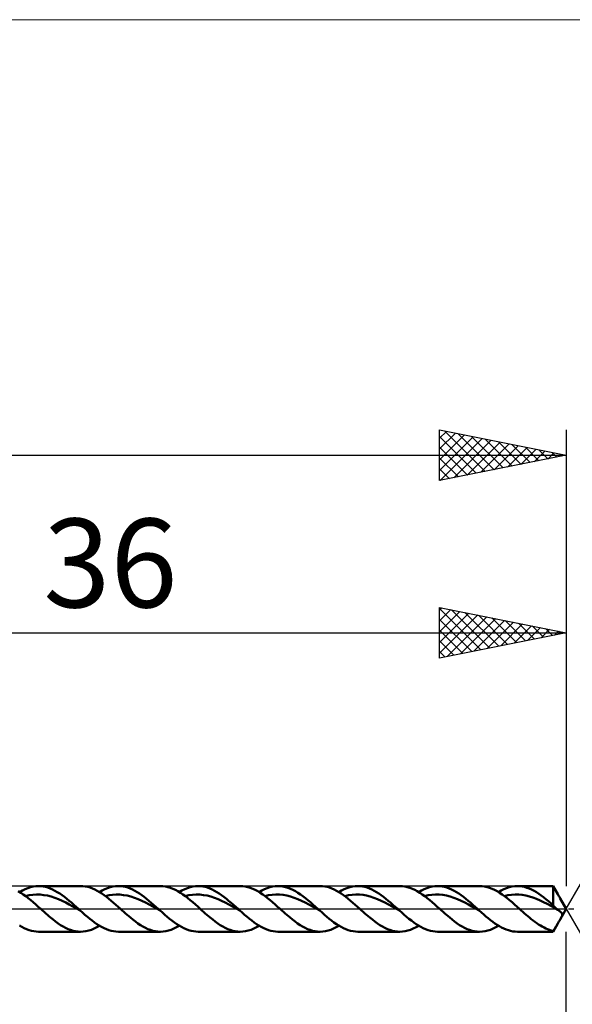
# Model space of a CAD drawing. Units: millimetres. Extents: x -69 to 79, y -35 to 35.
# Drawn here: x 14 to 36, y -4 to 35 of the extents above; entities that cross this region are included whole.
import ezdxf
from ezdxf.enums import TextEntityAlignment as Align

# ---------------------------------------------------------------- set-up
doc = ezdxf.new("R2010")
doc.units = ezdxf.units.MM
doc.header["$LTSCALE"] = 4.15
doc.linetypes.add('LONGDASH_DASH', pattern=[0.85, 0.4, -0.2, 0.05, -0.2])
for name, color, linetype in [('1', 4, 'CONTINUOUS'), ('2', 7, 'CONTINUOUS'), ('4', 2, 'LONGDASH_DASH'), ('CUT', 1, 'CONTINUOUS'), ('INFTOTAL', 9, 'CONTINUOUS'), ('SK2', 7, 'CONTINUOUS'), ('SK4', 2, 'LONGDASH_DASH')]:
    doc.layers.add(name, color=color, linetype=linetype)
doc.styles.get("Standard").update_dxf_attribs({"font": 'Monospac821 BT'})

msp = doc.modelspace()

# ---------------------------------------------------------------- linework, layer by layer
at = {"layer": '1', "color": 4, "linetype": 'CONTINUOUS', "lineweight": 50}
for p, q in [((14.63, 0.776), (14.737, 0.82)), ((14.737, 0.82), (14.843, 0.855)), ((14.843, 0.855), (14.95, 0.88)), ((14.95, 0.88), (15.056, 0.895)), ((15.056, 0.895), (15.162, 0.9)), ((15.255, 0.896), (15.162, 0.9)), ((15.163, 0.9), (16.824, 0.9)), ((15.348, 0.885), (15.255, 0.896)), ((15.44, 0.866), (15.348, 0.885)), ((15.533, 0.839), (15.44, 0.866)), ((15.626, 0.806), (15.533, 0.839)), ((15.719, 0.765), (15.626, 0.806)), ((16.917, 0.896), (16.824, 0.9)), ((17.01, 0.884), (16.917, 0.896)), ((17.103, 0.865), (17.01, 0.884)), ((17.196, 0.839), (17.103, 0.865)), ((17.288, 0.805), (17.196, 0.839)), ((17.381, 0.765), (17.288, 0.805)), ((17.782, 0.776), (17.888, 0.82)), ((17.888, 0.82), (17.995, 0.855)), ((17.995, 0.855), (18.101, 0.88)), ((18.101, 0.88), (18.207, 0.895)), ((18.207, 0.895), (18.314, 0.9)), ((18.407, 0.896), (18.314, 0.9)), ((18.314, 0.9), (19.975, 0.9)), ((18.499, 0.885), (18.407, 0.896)), ((18.592, 0.866), (18.499, 0.885)), ((18.685, 0.839), (18.592, 0.866)), ((18.777, 0.806), (18.685, 0.839)), ((18.87, 0.765), (18.777, 0.806)), ((20.073, 0.896), (19.975, 0.9)), ((20.172, 0.883), (20.073, 0.896)), ((20.271, 0.861), (20.172, 0.883)), ((20.369, 0.832), (20.271, 0.861)), ((20.467, 0.794), (20.369, 0.832)), ((20.565, 0.749), (20.467, 0.794)), ((20.933, 0.776), (21.04, 0.82)), ((21.04, 0.82), (21.146, 0.855)), ((21.146, 0.855), (21.252, 0.88)), ((21.252, 0.88), (21.358, 0.895)), ((21.358, 0.895), (21.465, 0.9)), ((21.557, 0.896), (21.465, 0.9)), ((21.466, 0.9), (23.126, 0.9)), ((21.65, 0.885), (21.557, 0.896)), ((21.743, 0.866), (21.65, 0.885)), ((21.836, 0.839), (21.743, 0.866)), ((21.928, 0.806), (21.836, 0.839)), ((22.021, 0.766), (21.928, 0.806)), ((23.225, 0.896), (23.126, 0.9)), ((23.324, 0.883), (23.225, 0.896)), ((23.422, 0.861), (23.324, 0.883)), ((23.52, 0.832), (23.422, 0.861)), ((23.618, 0.794), (23.52, 0.832)), ((23.717, 0.748), (23.618, 0.794)), ((24.085, 0.776), (24.191, 0.82)), ((24.191, 0.82), (24.297, 0.855)), ((24.297, 0.855), (24.404, 0.88)), ((24.404, 0.88), (24.51, 0.895)), ((24.51, 0.895), (24.616, 0.9)), ((24.715, 0.896), (24.616, 0.9)), ((24.617, 0.9), (26.278, 0.9)), ((24.813, 0.883), (24.715, 0.896)), ((24.912, 0.861), (24.813, 0.883)), ((25.01, 0.832), (24.912, 0.861)), ((25.109, 0.794), (25.01, 0.832)), ((25.207, 0.749), (25.109, 0.794)), ((26.371, 0.896), (26.278, 0.9)), ((26.464, 0.885), (26.371, 0.896)), ((26.556, 0.866), (26.464, 0.885)), ((26.649, 0.839), (26.556, 0.866)), ((26.742, 0.805), (26.649, 0.839)), ((26.835, 0.765), (26.742, 0.805)), ((27.236, 0.776), (27.342, 0.82)), ((27.342, 0.82), (27.449, 0.855)), ((27.449, 0.855), (27.555, 0.88)), ((27.555, 0.88), (27.661, 0.895)), ((27.661, 0.895), (27.768, 0.9)), ((27.86, 0.896), (27.768, 0.9)), ((27.768, 0.9), (29.43, 0.9)), ((27.953, 0.885), (27.86, 0.896)), ((28.046, 0.866), (27.953, 0.885)), ((28.139, 0.839), (28.046, 0.866)), ((28.231, 0.806), (28.139, 0.839)), ((28.324, 0.765), (28.231, 0.806)), ((29.529, 0.896), (29.43, 0.9)), ((29.627, 0.883), (29.529, 0.896)), ((29.725, 0.861), (29.627, 0.883)), ((29.824, 0.831), (29.725, 0.861)), ((29.923, 0.793), (29.824, 0.831)), ((30.021, 0.748), (29.923, 0.793)), ((30.387, 0.776), (30.493, 0.82)), ((30.493, 0.82), (30.6, 0.855)), ((30.6, 0.855), (30.706, 0.88)), ((30.706, 0.88), (30.813, 0.895)), ((30.813, 0.895), (30.919, 0.9)), ((31.012, 0.896), (30.919, 0.9)), ((30.92, 0.9), (32.581, 0.9)), ((31.104, 0.885), (31.012, 0.896)), ((31.197, 0.866), (31.104, 0.885)), ((31.29, 0.839), (31.197, 0.866)), ((31.382, 0.806), (31.29, 0.839)), ((31.475, 0.765), (31.382, 0.806)), ((32.679, 0.896), (32.581, 0.9)), ((32.778, 0.883), (32.679, 0.896)), ((32.876, 0.861), (32.778, 0.883)), ((32.975, 0.831), (32.876, 0.861)), ((33.073, 0.794), (32.975, 0.831)), ((33.171, 0.748), (33.073, 0.794)), ((33.538, 0.776), (33.645, 0.82)), ((33.645, 0.82), (33.751, 0.855)), ((33.751, 0.855), (33.857, 0.88)), ((33.857, 0.88), (33.964, 0.895)), ((33.964, 0.895), (34.07, 0.9)), ((34.164, 0.896), (34.07, 0.9)), ((34.071, 0.9), (35.48, 0.9)), ((34.258, 0.884), (34.164, 0.896)), ((34.352, 0.865), (34.258, 0.884)), ((34.446, 0.838), (34.352, 0.865)), ((34.54, 0.803), (34.446, 0.838)), ((34.634, 0.762), (34.54, 0.803)), ((35.667, 0.577), (35.48, 0.9)), ((35.48, 0.148), (35.48, 0.9)), ((14.461, 0.636), (14.362, 0.695)), ((14.418, 0.663), (14.524, 0.723)), ((14.559, 0.571), (14.461, 0.636)), ((14.524, 0.723), (14.63, 0.776)), ((14.658, 0.5), (14.559, 0.571)), ((14.65, 0.506), (14.794, 0.537)), ((14.756, 0.424), (14.658, 0.5)), ((14.854, 0.344), (14.756, 0.424)), ((14.794, 0.537), (14.938, 0.557)), ((14.938, 0.557), (15.082, 0.566)), ((15.226, 0.565), (15.082, 0.566)), ((15.37, 0.549), (15.226, 0.565)), ((15.514, 0.523), (15.37, 0.549)), ((15.658, 0.488), (15.514, 0.523)), ((15.802, 0.442), (15.658, 0.488)), ((15.811, 0.719), (15.719, 0.765)), ((15.946, 0.385), (15.802, 0.442)), ((15.904, 0.665), (15.811, 0.719)), ((15.997, 0.607), (15.904, 0.665)), ((16.089, 0.543), (15.997, 0.607)), ((16.182, 0.474), (16.089, 0.543)), ((16.275, 0.401), (16.182, 0.474)), ((16.368, 0.325), (16.275, 0.401)), ((17.473, 0.718), (17.381, 0.765)), ((17.566, 0.664), (17.473, 0.718)), ((17.659, 0.606), (17.566, 0.664)), ((17.569, 0.663), (17.675, 0.723)), ((17.752, 0.542), (17.659, 0.606)), ((17.675, 0.723), (17.782, 0.776)), ((17.844, 0.473), (17.752, 0.542)), ((17.801, 0.506), (17.945, 0.536)), ((17.936, 0.401), (17.844, 0.473)), ((18.029, 0.325), (17.936, 0.401)), ((17.945, 0.536), (18.089, 0.557)), ((18.089, 0.557), (18.233, 0.567)), ((18.377, 0.564), (18.233, 0.567)), ((18.521, 0.548), (18.377, 0.564)), ((18.665, 0.524), (18.521, 0.548)), ((18.809, 0.488), (18.665, 0.524)), ((18.954, 0.441), (18.809, 0.488)), ((18.963, 0.718), (18.87, 0.765)), ((19.097, 0.385), (18.954, 0.441)), ((19.056, 0.665), (18.963, 0.718)), ((19.148, 0.606), (19.056, 0.665)), ((19.241, 0.542), (19.148, 0.606)), ((19.334, 0.474), (19.241, 0.542)), ((19.427, 0.401), (19.334, 0.474)), ((19.519, 0.325), (19.427, 0.401)), ((20.664, 0.696), (20.565, 0.749)), ((20.763, 0.637), (20.664, 0.696)), ((20.721, 0.663), (20.827, 0.724)), ((20.861, 0.572), (20.763, 0.637)), ((20.827, 0.724), (20.933, 0.776)), ((20.959, 0.501), (20.861, 0.572)), ((20.953, 0.505), (21.097, 0.536)), ((21.058, 0.425), (20.959, 0.501)), ((21.156, 0.345), (21.058, 0.425)), ((21.097, 0.536), (21.241, 0.558)), ((21.241, 0.558), (21.385, 0.567)), ((21.529, 0.563), (21.385, 0.567)), ((21.673, 0.549), (21.529, 0.563)), ((21.817, 0.525), (21.673, 0.549)), ((21.961, 0.487), (21.817, 0.525)), ((22.105, 0.44), (21.961, 0.487)), ((22.114, 0.719), (22.021, 0.766)), ((22.249, 0.386), (22.105, 0.44)), ((22.206, 0.665), (22.114, 0.719)), ((22.299, 0.607), (22.206, 0.665)), ((22.392, 0.543), (22.299, 0.607)), ((22.485, 0.474), (22.392, 0.543)), ((22.578, 0.402), (22.485, 0.474)), ((22.67, 0.325), (22.578, 0.402)), ((23.816, 0.696), (23.717, 0.748)), ((23.915, 0.636), (23.816, 0.696)), ((23.872, 0.663), (23.978, 0.724)), ((24.013, 0.571), (23.915, 0.636)), ((23.978, 0.724), (24.085, 0.776)), ((24.111, 0.5), (24.013, 0.571)), ((24.104, 0.505), (24.248, 0.537)), ((24.21, 0.424), (24.111, 0.5)), ((24.309, 0.344), (24.21, 0.424)), ((24.248, 0.537), (24.392, 0.558)), ((24.392, 0.558), (24.536, 0.566)), ((24.68, 0.563), (24.536, 0.566)), ((24.824, 0.55), (24.68, 0.563)), ((24.968, 0.524), (24.824, 0.55)), ((25.112, 0.487), (24.968, 0.524)), ((25.256, 0.44), (25.112, 0.487)), ((25.306, 0.696), (25.207, 0.749)), ((25.4, 0.386), (25.256, 0.44)), ((25.404, 0.637), (25.306, 0.696)), ((25.503, 0.571), (25.404, 0.637)), ((25.602, 0.5), (25.503, 0.571)), ((25.7, 0.425), (25.602, 0.5)), ((25.798, 0.345), (25.7, 0.425)), ((26.928, 0.718), (26.835, 0.765)), ((27.021, 0.665), (26.928, 0.718)), ((27.113, 0.606), (27.021, 0.665)), ((27.023, 0.663), (27.13, 0.724)), ((27.206, 0.541), (27.113, 0.606)), ((27.13, 0.724), (27.236, 0.776)), ((27.299, 0.473), (27.206, 0.541)), ((27.256, 0.505), (27.4, 0.538)), ((27.392, 0.4), (27.299, 0.473)), ((27.484, 0.325), (27.392, 0.4)), ((27.4, 0.538), (27.544, 0.558)), ((27.544, 0.558), (27.687, 0.565)), ((27.831, 0.564), (27.687, 0.565)), ((27.975, 0.55), (27.831, 0.564)), ((28.119, 0.524), (27.975, 0.55)), ((28.263, 0.487), (28.119, 0.524)), ((28.407, 0.442), (28.263, 0.487)), ((28.416, 0.718), (28.324, 0.765)), ((28.551, 0.386), (28.407, 0.442)), ((28.509, 0.665), (28.416, 0.718)), ((28.602, 0.607), (28.509, 0.665)), ((28.695, 0.543), (28.602, 0.607)), ((28.787, 0.474), (28.695, 0.543)), ((28.88, 0.401), (28.787, 0.474)), ((28.973, 0.325), (28.88, 0.401)), ((30.119, 0.695), (30.021, 0.748)), ((30.218, 0.636), (30.119, 0.695)), ((30.174, 0.663), (30.281, 0.723)), ((30.316, 0.57), (30.218, 0.636)), ((30.281, 0.723), (30.387, 0.776)), ((30.415, 0.499), (30.316, 0.57)), ((30.407, 0.506), (30.551, 0.537)), ((30.514, 0.424), (30.415, 0.499)), ((30.612, 0.344), (30.514, 0.424)), ((30.551, 0.537), (30.695, 0.557)), ((30.695, 0.557), (30.838, 0.566)), ((30.982, 0.565), (30.838, 0.566)), ((31.126, 0.55), (30.982, 0.565)), ((31.27, 0.523), (31.126, 0.55)), ((31.414, 0.488), (31.27, 0.523)), ((31.558, 0.442), (31.414, 0.488)), ((31.568, 0.719), (31.475, 0.765)), ((31.702, 0.386), (31.558, 0.442)), ((31.661, 0.666), (31.568, 0.719)), ((31.753, 0.607), (31.661, 0.666)), ((31.846, 0.543), (31.753, 0.607)), ((31.939, 0.474), (31.846, 0.543)), ((32.031, 0.401), (31.939, 0.474)), ((32.124, 0.325), (32.031, 0.401)), ((33.269, 0.696), (33.171, 0.748)), ((33.368, 0.637), (33.269, 0.696)), ((33.326, 0.663), (33.432, 0.723)), ((33.466, 0.571), (33.368, 0.637)), ((33.432, 0.723), (33.538, 0.776)), ((33.565, 0.501), (33.466, 0.571)), ((33.558, 0.506), (33.699, 0.536)), ((33.663, 0.425), (33.565, 0.501)), ((33.761, 0.345), (33.663, 0.425)), ((33.699, 0.536), (33.84, 0.556)), ((33.84, 0.556), (33.981, 0.567)), ((34.122, 0.565), (33.981, 0.567)), ((34.263, 0.551), (34.122, 0.565)), ((34.404, 0.527), (34.263, 0.551)), ((34.545, 0.494), (34.404, 0.527)), ((34.686, 0.45), (34.545, 0.494)), ((34.728, 0.714), (34.634, 0.762)), ((34.826, 0.396), (34.686, 0.45)), ((34.822, 0.659), (34.728, 0.714)), ((34.916, 0.599), (34.822, 0.659)), ((34.967, 0.336), (34.826, 0.396)), ((35.01, 0.533), (34.916, 0.599)), ((35.104, 0.463), (35.01, 0.533)), ((35.198, 0.389), (35.104, 0.463)), ((35.293, 0.311), (35.198, 0.389)), ((35.68, 0.555), (35.664, 0.582)), ((35.696, 0.527), (35.68, 0.555)), ((35.712, 0.499), (35.696, 0.527)), ((35.728, 0.472), (35.712, 0.499)), ((35.743, 0.444), (35.728, 0.472)), ((35.759, 0.417), (35.743, 0.444)), ((36, 0), (35.76, 0.415)), ((14.953, 0.261), (14.854, 0.344)), ((15.051, 0.175), (14.953, 0.261)), ((15.15, 0.088), (15.051, 0.175)), ((15.249, 0), (15.15, 0.088)), ((15.314, -0.059), (15.249, 0)), ((16.09, 0.322), (15.946, 0.385)), ((16.234, 0.253), (16.09, 0.322)), ((16.378, 0.177), (16.234, 0.253)), ((16.46, 0.247), (16.368, 0.325)), ((16.521, 0.098), (16.378, 0.177)), ((16.553, 0.166), (16.46, 0.247)), ((16.665, 0.018), (16.521, 0.098)), ((16.646, 0.083), (16.553, 0.166)), ((16.739, 0), (16.646, 0.083)), ((16.809, -0.063), (16.665, 0.018)), ((16.75, -0.011), (16.739, 0)), ((18.122, 0.246), (18.029, 0.325)), ((18.215, 0.165), (18.122, 0.246)), ((18.307, 0.083), (18.215, 0.165)), ((18.4, 0), (18.307, 0.083)), ((18.465, -0.059), (18.4, 0)), ((19.242, 0.323), (19.097, 0.385)), ((19.386, 0.252), (19.242, 0.323)), ((19.53, 0.176), (19.386, 0.252)), ((19.612, 0.246), (19.519, 0.325)), ((19.674, 0.098), (19.53, 0.176)), ((19.705, 0.165), (19.612, 0.246)), ((19.818, 0.018), (19.674, 0.098)), ((19.797, 0.083), (19.705, 0.165)), ((19.89, 0), (19.797, 0.083)), ((19.962, -0.064), (19.818, 0.018)), ((19.902, -0.011), (19.89, 0)), ((21.256, 0.262), (21.156, 0.345)), ((21.354, 0.176), (21.256, 0.262)), ((21.452, 0.089), (21.354, 0.176)), ((21.55, 0), (21.452, 0.089)), ((21.616, -0.059), (21.55, 0)), ((22.393, 0.323), (22.249, 0.386)), ((22.537, 0.252), (22.393, 0.323)), ((22.681, 0.176), (22.537, 0.252)), ((22.763, 0.246), (22.67, 0.325)), ((22.825, 0.098), (22.681, 0.176)), ((22.856, 0.165), (22.763, 0.246)), ((22.97, 0.017), (22.825, 0.098)), ((22.949, 0.083), (22.856, 0.165)), ((23.042, 0), (22.949, 0.083)), ((23.114, -0.065), (22.97, 0.017)), ((23.054, -0.011), (23.042, 0)), ((24.407, 0.261), (24.309, 0.344)), ((24.505, 0.176), (24.407, 0.261)), ((24.603, 0.088), (24.505, 0.176)), ((24.702, 0), (24.603, 0.088)), ((24.768, -0.059), (24.702, 0)), ((25.544, 0.322), (25.4, 0.386)), ((25.688, 0.251), (25.544, 0.322)), ((25.832, 0.177), (25.688, 0.251)), ((25.897, 0.261), (25.798, 0.345)), ((25.976, 0.098), (25.832, 0.177)), ((25.996, 0.176), (25.897, 0.261)), ((26.12, 0.017), (25.976, 0.098)), ((26.094, 0.088), (25.996, 0.176)), ((26.193, 0), (26.094, 0.088)), ((26.264, -0.064), (26.12, 0.017)), ((26.205, -0.011), (26.193, 0)), ((27.576, 0.246), (27.484, 0.325)), ((27.668, 0.165), (27.576, 0.246)), ((27.761, 0.083), (27.668, 0.165)), ((27.854, 0), (27.761, 0.083)), ((27.919, -0.059), (27.854, 0)), ((28.695, 0.322), (28.551, 0.386)), ((28.839, 0.252), (28.695, 0.322)), ((28.983, 0.178), (28.839, 0.252)), ((29.066, 0.247), (28.973, 0.325)), ((29.127, 0.099), (28.983, 0.178)), ((29.159, 0.166), (29.066, 0.247)), ((29.271, 0.017), (29.127, 0.099)), ((29.251, 0.083), (29.159, 0.166)), ((29.344, 0), (29.251, 0.083)), ((29.414, -0.063), (29.271, 0.017)), ((29.356, -0.011), (29.344, 0)), ((30.71, 0.261), (30.612, 0.344)), ((30.808, 0.175), (30.71, 0.261)), ((30.907, 0.088), (30.808, 0.175)), ((31.005, 0), (30.907, 0.088)), ((31.071, -0.059), (31.005, 0)), ((31.846, 0.322), (31.702, 0.386)), ((31.99, 0.253), (31.846, 0.322)), ((32.134, 0.178), (31.99, 0.253)), ((32.217, 0.247), (32.124, 0.325)), ((32.278, 0.098), (32.134, 0.178)), ((32.31, 0.166), (32.217, 0.247)), ((32.422, 0.018), (32.278, 0.098)), ((32.402, 0.083), (32.31, 0.166)), ((32.495, 0), (32.402, 0.083)), ((32.566, -0.063), (32.422, 0.018)), ((32.507, -0.01), (32.495, 0)), ((33.86, 0.262), (33.761, 0.345)), ((33.959, 0.176), (33.86, 0.262)), ((34.058, 0.088), (33.959, 0.176)), ((34.156, 0), (34.058, 0.088)), ((34.222, -0.059), (34.156, 0)), ((35.108, 0.27), (34.967, 0.336)), ((35.249, 0.196), (35.108, 0.27)), ((35.39, 0.12), (35.249, 0.196)), ((35.386, 0.231), (35.293, 0.311)), ((35.48, 0.148), (35.386, 0.231)), ((35.531, 0.042), (35.39, 0.12)), ((35.5, 0.123), (35.48, 0.148)), ((35.52, 0.1), (35.5, 0.123)), ((35.54, 0.077), (35.52, 0.1)), ((35.672, -0.037), (35.531, 0.042)), ((35.56, 0.056), (35.54, 0.077)), ((35.58, 0.036), (35.56, 0.056)), ((35.601, 0.017), (35.58, 0.036)), ((35.621, 0), (35.601, 0.017)), ((35.628, -0.006), (35.621, 0)), ((35.76, -0.415), (36, 0)), ((15.379, -0.117), (15.314, -0.059)), ((15.444, -0.175), (15.379, -0.117)), ((15.51, -0.232), (15.444, -0.175)), ((15.575, -0.288), (15.51, -0.232)), ((15.641, -0.343), (15.575, -0.288)), ((15.74, -0.423), (15.641, -0.343)), ((16.762, -0.021), (16.75, -0.011)), ((16.774, -0.032), (16.762, -0.021)), ((16.786, -0.042), (16.774, -0.032)), ((16.797, -0.053), (16.786, -0.042)), ((16.809, -0.063), (16.797, -0.053)), ((16.903, -0.147), (16.809, -0.063)), ((16.997, -0.229), (16.903, -0.147)), ((17.091, -0.31), (16.997, -0.229)), ((17.185, -0.388), (17.091, -0.31)), ((17.279, -0.462), (17.185, -0.388)), ((18.53, -0.117), (18.465, -0.059)), ((18.596, -0.175), (18.53, -0.117)), ((18.661, -0.232), (18.596, -0.175)), ((18.727, -0.288), (18.661, -0.232)), ((18.793, -0.343), (18.727, -0.288)), ((18.891, -0.423), (18.793, -0.343)), ((19.914, -0.021), (19.902, -0.011)), ((19.926, -0.032), (19.914, -0.021)), ((19.938, -0.043), (19.926, -0.032)), ((19.95, -0.053), (19.938, -0.043)), ((19.962, -0.064), (19.95, -0.053)), ((20.055, -0.148), (19.962, -0.064)), ((20.149, -0.23), (20.055, -0.148)), ((20.243, -0.311), (20.149, -0.23)), ((20.337, -0.388), (20.243, -0.311)), ((20.431, -0.462), (20.337, -0.388)), ((21.682, -0.117), (21.616, -0.059)), ((21.747, -0.175), (21.682, -0.117)), ((21.813, -0.232), (21.747, -0.175)), ((21.878, -0.288), (21.813, -0.232)), ((21.944, -0.343), (21.878, -0.288)), ((22.042, -0.423), (21.944, -0.343)), ((23.066, -0.022), (23.054, -0.011)), ((23.078, -0.032), (23.066, -0.022)), ((23.09, -0.043), (23.078, -0.032)), ((23.102, -0.054), (23.09, -0.043)), ((23.114, -0.065), (23.102, -0.054)), ((23.207, -0.148), (23.114, -0.065)), ((23.301, -0.231), (23.207, -0.148)), ((23.395, -0.311), (23.301, -0.231)), ((23.489, -0.388), (23.395, -0.311)), ((23.583, -0.463), (23.489, -0.388)), ((24.833, -0.117), (24.768, -0.059)), ((24.899, -0.175), (24.833, -0.117)), ((24.964, -0.232), (24.899, -0.175)), ((25.029, -0.288), (24.964, -0.232)), ((25.094, -0.343), (25.029, -0.288)), ((25.193, -0.423), (25.094, -0.343)), ((26.217, -0.021), (26.205, -0.011)), ((26.229, -0.032), (26.217, -0.021)), ((26.241, -0.043), (26.229, -0.032)), ((26.252, -0.054), (26.241, -0.043)), ((26.264, -0.064), (26.252, -0.054)), ((26.358, -0.148), (26.264, -0.064)), ((26.452, -0.23), (26.358, -0.148)), ((26.546, -0.311), (26.452, -0.23)), ((26.64, -0.388), (26.546, -0.311)), ((26.734, -0.462), (26.64, -0.388)), ((27.985, -0.117), (27.919, -0.059)), ((28.05, -0.175), (27.985, -0.117)), ((28.115, -0.232), (28.05, -0.175)), ((28.18, -0.288), (28.115, -0.232)), ((28.246, -0.343), (28.18, -0.288)), ((28.345, -0.423), (28.246, -0.343)), ((29.367, -0.021), (29.356, -0.011)), ((29.379, -0.032), (29.367, -0.021)), ((29.391, -0.042), (29.379, -0.032)), ((29.402, -0.053), (29.391, -0.042)), ((29.414, -0.063), (29.402, -0.053)), ((29.508, -0.147), (29.414, -0.063)), ((29.602, -0.229), (29.508, -0.147)), ((29.696, -0.31), (29.602, -0.229)), ((29.79, -0.387), (29.696, -0.31)), ((29.884, -0.462), (29.79, -0.387)), ((31.136, -0.117), (31.071, -0.059)), ((31.201, -0.175), (31.136, -0.117)), ((31.266, -0.232), (31.201, -0.175)), ((31.332, -0.288), (31.266, -0.232)), ((31.397, -0.343), (31.332, -0.288)), ((31.496, -0.423), (31.397, -0.343)), ((32.519, -0.021), (32.507, -0.01)), ((32.53, -0.031), (32.519, -0.021)), ((32.542, -0.042), (32.53, -0.031)), ((32.554, -0.052), (32.542, -0.042)), ((32.565, -0.063), (32.554, -0.052)), ((32.654, -0.142), (32.565, -0.063)), ((32.743, -0.219), (32.654, -0.142)), ((32.831, -0.295), (32.743, -0.219)), ((32.919, -0.369), (32.831, -0.295)), ((33.008, -0.44), (32.919, -0.369)), ((34.287, -0.117), (34.222, -0.059)), ((34.352, -0.175), (34.287, -0.117)), ((34.418, -0.232), (34.352, -0.175)), ((34.484, -0.288), (34.418, -0.232)), ((34.549, -0.343), (34.484, -0.288)), ((34.621, -0.402), (34.549, -0.343)), ((35.635, -0.012), (35.628, -0.006)), ((35.643, -0.017), (35.635, -0.012)), ((35.65, -0.022), (35.643, -0.017)), ((35.657, -0.028), (35.65, -0.022)), ((35.665, -0.033), (35.657, -0.028)), ((35.672, -0.037), (35.665, -0.033)), ((35.69, -0.049), (35.672, -0.037)), ((35.707, -0.061), (35.69, -0.049)), ((35.724, -0.073), (35.707, -0.061)), ((35.74, -0.085), (35.724, -0.073)), ((35.756, -0.098), (35.74, -0.085)), ((35.772, -0.112), (35.756, -0.098)), ((35.788, -0.126), (35.772, -0.112)), ((35.775, -0.39), (35.79, -0.364)), ((35.802, -0.14), (35.788, -0.126)), ((35.79, -0.364), (35.803, -0.34)), ((35.814, -0.154), (35.802, -0.14)), ((35.803, -0.34), (35.815, -0.317)), ((35.824, -0.168), (35.814, -0.154)), ((35.815, -0.317), (35.825, -0.296)), ((35.832, -0.181), (35.824, -0.168)), ((35.825, -0.296), (35.833, -0.276)), ((35.838, -0.195), (35.832, -0.181)), ((35.833, -0.276), (35.839, -0.258)), ((35.842, -0.209), (35.838, -0.195)), ((35.839, -0.258), (35.843, -0.24)), ((35.844, -0.224), (35.842, -0.209)), ((35.843, -0.24), (35.844, -0.224)), ((14.504, -0.712), (14.41, -0.658)), ((14.598, -0.761), (14.504, -0.712)), ((14.692, -0.802), (14.598, -0.761)), ((15.838, -0.499), (15.74, -0.423)), ((15.937, -0.571), (15.838, -0.499)), ((16.035, -0.636), (15.937, -0.571)), ((16.135, -0.696), (16.035, -0.636)), ((16.233, -0.748), (16.135, -0.696)), ((16.332, -0.794), (16.233, -0.748)), ((17.25, -0.82), (17.356, -0.776)), ((17.373, -0.532), (17.279, -0.462)), ((17.356, -0.776), (17.462, -0.724)), ((17.467, -0.598), (17.373, -0.532)), ((17.462, -0.724), (17.569, -0.663)), ((17.561, -0.658), (17.467, -0.598)), ((17.655, -0.713), (17.561, -0.658)), ((17.749, -0.761), (17.655, -0.713)), ((17.844, -0.803), (17.749, -0.761)), ((18.989, -0.499), (18.891, -0.423)), ((19.088, -0.571), (18.989, -0.499)), ((19.187, -0.636), (19.088, -0.571)), ((19.286, -0.695), (19.187, -0.636)), ((19.384, -0.748), (19.286, -0.695)), ((19.482, -0.794), (19.384, -0.748)), ((20.401, -0.82), (20.507, -0.776)), ((20.525, -0.532), (20.431, -0.462)), ((20.507, -0.776), (20.614, -0.724)), ((20.619, -0.598), (20.525, -0.532)), ((20.614, -0.724), (20.721, -0.663)), ((20.713, -0.658), (20.619, -0.598)), ((20.807, -0.713), (20.713, -0.658)), ((20.901, -0.761), (20.807, -0.713)), ((20.995, -0.803), (20.901, -0.761)), ((22.14, -0.499), (22.042, -0.423)), ((22.239, -0.57), (22.14, -0.499)), ((22.338, -0.635), (22.239, -0.57)), ((22.436, -0.695), (22.338, -0.635)), ((22.534, -0.748), (22.436, -0.695)), ((22.633, -0.793), (22.534, -0.748)), ((23.552, -0.82), (23.658, -0.776)), ((23.677, -0.533), (23.583, -0.463)), ((23.658, -0.776), (23.765, -0.724)), ((23.771, -0.598), (23.677, -0.533)), ((23.765, -0.724), (23.872, -0.663)), ((23.865, -0.659), (23.771, -0.598)), ((23.959, -0.713), (23.865, -0.659)), ((24.053, -0.761), (23.959, -0.713)), ((24.147, -0.803), (24.053, -0.761)), ((25.292, -0.499), (25.193, -0.423)), ((25.391, -0.57), (25.292, -0.499)), ((25.489, -0.636), (25.391, -0.57)), ((25.587, -0.695), (25.489, -0.636)), ((25.685, -0.748), (25.587, -0.695)), ((25.784, -0.793), (25.685, -0.748)), ((26.704, -0.82), (26.811, -0.776)), ((26.828, -0.533), (26.734, -0.462)), ((26.811, -0.776), (26.917, -0.724)), ((26.922, -0.598), (26.828, -0.533)), ((26.917, -0.724), (27.023, -0.663)), ((27.016, -0.658), (26.922, -0.598)), ((27.11, -0.713), (27.016, -0.658)), ((27.204, -0.761), (27.11, -0.713)), ((27.298, -0.803), (27.204, -0.761)), ((28.444, -0.499), (28.345, -0.423)), ((28.542, -0.57), (28.444, -0.499)), ((28.64, -0.636), (28.542, -0.57)), ((28.739, -0.696), (28.64, -0.636)), ((28.838, -0.748), (28.739, -0.696)), ((28.937, -0.794), (28.838, -0.748)), ((29.855, -0.82), (29.962, -0.776)), ((29.978, -0.532), (29.884, -0.462)), ((29.962, -0.776), (30.068, -0.724)), ((30.073, -0.598), (29.978, -0.532)), ((30.068, -0.724), (30.174, -0.663)), ((30.167, -0.658), (30.073, -0.598)), ((30.261, -0.713), (30.167, -0.658)), ((30.355, -0.761), (30.261, -0.713)), ((30.449, -0.803), (30.355, -0.761)), ((31.594, -0.499), (31.496, -0.423)), ((31.692, -0.57), (31.594, -0.499)), ((31.791, -0.635), (31.692, -0.57)), ((31.889, -0.695), (31.791, -0.635)), ((31.989, -0.747), (31.889, -0.695)), ((32.087, -0.793), (31.989, -0.747)), ((33.007, -0.82), (33.113, -0.776)), ((33.097, -0.508), (33.008, -0.44)), ((33.185, -0.571), (33.097, -0.508)), ((33.113, -0.776), (33.219, -0.724)), ((33.274, -0.63), (33.185, -0.571)), ((33.219, -0.724), (33.326, -0.663)), ((33.362, -0.684), (33.274, -0.63)), ((33.45, -0.733), (33.362, -0.684)), ((33.539, -0.776), (33.45, -0.733)), ((33.628, -0.814), (33.539, -0.776)), ((34.692, -0.458), (34.621, -0.402)), ((34.764, -0.512), (34.692, -0.458)), ((34.835, -0.564), (34.764, -0.512)), ((34.907, -0.613), (34.835, -0.564)), ((34.979, -0.658), (34.907, -0.613)), ((35.051, -0.7), (34.979, -0.658)), ((35.122, -0.739), (35.051, -0.7)), ((35.194, -0.774), (35.122, -0.739)), ((35.265, -0.804), (35.194, -0.774)), ((35.48, -0.9), (35.667, -0.577)), ((35.534, -0.796), (35.549, -0.774)), ((35.549, -0.774), (35.564, -0.75)), ((35.564, -0.75), (35.58, -0.724)), ((35.58, -0.724), (35.596, -0.697)), ((35.596, -0.697), (35.613, -0.67)), ((35.613, -0.67), (35.63, -0.641)), ((35.63, -0.641), (35.647, -0.612)), ((35.647, -0.612), (35.664, -0.582)), ((35.664, -0.582), (35.68, -0.555)), ((35.68, -0.555), (35.696, -0.527)), ((35.696, -0.527), (35.712, -0.499)), ((35.712, -0.499), (35.728, -0.472)), ((35.728, -0.472), (35.743, -0.444)), ((35.743, -0.444), (35.759, -0.417)), ((35.759, -0.417), (35.775, -0.39)), ((14.786, -0.837), (14.692, -0.802)), ((14.88, -0.864), (14.786, -0.837)), ((14.974, -0.884), (14.88, -0.864)), ((15.068, -0.896), (14.974, -0.884)), ((15.162, -0.9), (15.068, -0.896)), ((16.824, -0.9), (15.163, -0.9)), ((16.43, -0.832), (16.332, -0.794)), ((16.529, -0.861), (16.43, -0.832)), ((16.628, -0.883), (16.529, -0.861)), ((16.726, -0.896), (16.628, -0.883)), ((16.824, -0.9), (16.726, -0.896)), ((16.824, -0.9), (16.93, -0.895)), ((16.93, -0.895), (17.036, -0.88)), ((17.036, -0.88), (17.143, -0.855)), ((17.143, -0.855), (17.25, -0.82)), ((17.938, -0.837), (17.844, -0.803)), ((18.032, -0.864), (17.938, -0.837)), ((18.126, -0.884), (18.032, -0.864)), ((18.22, -0.896), (18.126, -0.884)), ((18.314, -0.9), (18.22, -0.896)), ((19.975, -0.9), (18.314, -0.9)), ((19.581, -0.831), (19.482, -0.794)), ((19.68, -0.861), (19.581, -0.831)), ((19.779, -0.883), (19.68, -0.861)), ((19.877, -0.896), (19.779, -0.883)), ((19.975, -0.9), (19.877, -0.896)), ((19.975, -0.9), (20.081, -0.895)), ((20.081, -0.895), (20.188, -0.88)), ((20.188, -0.88), (20.295, -0.855)), ((20.295, -0.855), (20.401, -0.82)), ((21.089, -0.837), (20.995, -0.803)), ((21.183, -0.864), (21.089, -0.837)), ((21.277, -0.884), (21.183, -0.864)), ((21.371, -0.896), (21.277, -0.884)), ((21.465, -0.9), (21.371, -0.896)), ((23.126, -0.9), (21.466, -0.9)), ((22.732, -0.831), (22.633, -0.793)), ((22.831, -0.861), (22.732, -0.831)), ((22.929, -0.883), (22.831, -0.861)), ((23.028, -0.896), (22.929, -0.883)), ((23.126, -0.9), (23.028, -0.896)), ((23.126, -0.9), (23.233, -0.895)), ((23.233, -0.895), (23.34, -0.88)), ((23.34, -0.88), (23.446, -0.855)), ((23.446, -0.855), (23.552, -0.82)), ((24.24, -0.837), (24.147, -0.803)), ((24.334, -0.865), (24.24, -0.837)), ((24.429, -0.884), (24.334, -0.865)), ((24.523, -0.896), (24.429, -0.884)), ((24.616, -0.9), (24.523, -0.896)), ((26.278, -0.9), (24.617, -0.9)), ((25.883, -0.831), (25.784, -0.793)), ((25.982, -0.861), (25.883, -0.831)), ((26.08, -0.883), (25.982, -0.861)), ((26.179, -0.896), (26.08, -0.883)), ((26.278, -0.9), (26.179, -0.896)), ((26.278, -0.9), (26.385, -0.895)), ((26.385, -0.895), (26.491, -0.88)), ((26.491, -0.88), (26.597, -0.855)), ((26.597, -0.855), (26.704, -0.82)), ((27.392, -0.837), (27.298, -0.803)), ((27.486, -0.864), (27.392, -0.837)), ((27.58, -0.884), (27.486, -0.864)), ((27.674, -0.896), (27.58, -0.884)), ((27.768, -0.9), (27.674, -0.896)), ((29.43, -0.9), (27.768, -0.9)), ((29.035, -0.831), (28.937, -0.794)), ((29.133, -0.861), (29.035, -0.831)), ((29.232, -0.883), (29.133, -0.861)), ((29.331, -0.896), (29.232, -0.883)), ((29.43, -0.9), (29.331, -0.896)), ((29.43, -0.9), (29.536, -0.895)), ((29.536, -0.895), (29.642, -0.88)), ((29.642, -0.88), (29.749, -0.855)), ((29.749, -0.855), (29.855, -0.82)), ((30.543, -0.837), (30.449, -0.803)), ((30.637, -0.864), (30.543, -0.837)), ((30.731, -0.884), (30.637, -0.864)), ((30.825, -0.896), (30.731, -0.884)), ((30.919, -0.9), (30.825, -0.896)), ((32.581, -0.9), (30.92, -0.9)), ((32.185, -0.831), (32.087, -0.793)), ((32.284, -0.861), (32.185, -0.831)), ((32.383, -0.883), (32.284, -0.861)), ((32.482, -0.896), (32.383, -0.883)), ((32.581, -0.9), (32.482, -0.896)), ((32.581, -0.9), (32.687, -0.895)), ((32.687, -0.895), (32.794, -0.88)), ((32.794, -0.88), (32.901, -0.855)), ((32.901, -0.855), (33.007, -0.82)), ((33.716, -0.844), (33.628, -0.814)), ((33.805, -0.868), (33.716, -0.844)), ((33.893, -0.886), (33.805, -0.868)), ((33.982, -0.896), (33.893, -0.886)), ((34.07, -0.9), (33.982, -0.896)), ((35.48, -0.9), (34.071, -0.9)), ((35.337, -0.831), (35.265, -0.804)), ((35.408, -0.854), (35.337, -0.831)), ((35.48, -0.872), (35.408, -0.854)), ((35.48, -0.872), (35.493, -0.855)), ((35.48, -0.9), (35.48, -0.872)), ((35.493, -0.855), (35.506, -0.837)), ((35.506, -0.837), (35.52, -0.817)), ((35.52, -0.817), (35.534, -0.796))]:
    msp.add_line(p, q, dxfattribs=at)
at = {"layer": '2', "color": 7, "linetype": 'CONTINUOUS', "lineweight": 25}
for p, q in [((36, 0), (44, 13.856)), ((31, 9.9), (31, 11.9)), ((31, 11.9), (36, 10.9)), ((31, 11.788), (31.093, 11.881)), ((31, 11.851), (32.626, 10.225)), ((31, 11.364), (31.447, 11.811)), ((31, 10.94), (31.8, 11.74)), ((31, 10.515), (32.154, 11.669)), ((31.469, 11.806), (32.979, 10.296)), ((31.999, 11.7), (33.333, 10.367)), ((36, 11.9), (36, 0.9)), ((31, 10.091), (32.508, 11.599)), ((31, 11.426), (32.272, 10.154)), ((31.292, 9.958), (32.861, 11.528)), ((31.822, 10.064), (33.215, 11.457)), ((32.352, 10.17), (33.568, 11.386)), ((32.529, 11.594), (33.686, 10.437)), ((32.883, 10.277), (33.922, 11.316)), ((33.06, 11.488), (34.04, 10.508)), ((33.59, 11.382), (34.393, 10.579)), ((34.12, 11.276), (34.747, 10.649)), ((0, 10.9), (36, 10.9)), ((31, 11.002), (31.918, 10.084)), ((36, 10.9), (31, 9.9)), ((33.413, 10.383), (34.275, 11.245)), ((33.943, 10.489), (34.629, 11.174)), ((34.474, 10.595), (34.982, 11.104)), ((34.651, 11.17), (35.1, 10.72)), ((35.004, 10.701), (35.336, 11.033)), ((35.181, 11.064), (35.454, 10.791)), ((35.534, 10.807), (35.689, 10.962)), ((35.711, 10.958), (35.808, 10.862)), ((31, 10.578), (31.565, 10.013)), ((31, 10.154), (31.211, 9.942)), ((36, 0), (44, -13.856)), ((36, -11.9), (36, -0.9))]:
    msp.add_line(p, q, dxfattribs=at)
at = {"layer": '4', "color": 2, "linetype": 'LONGDASH_DASH', "lineweight": 25}
msp.add_line((0, 0), (36, 0), dxfattribs=at)
at = {"layer": 'CUT', "color": 1, "linetype": 'CONTINUOUS', "lineweight": 25}
for p, q in [((35.48, 0.9), (2, 0.9)), ((36, 0), (35.48, 0.9)), ((2, 0), (36, 0))]:
    msp.add_line(p, q, dxfattribs=at)
at = {"layer": 'INFTOTAL', "color": 9, "linetype": 'CONTINUOUS', "lineweight": 18}
msp.add_line((73.7, 35.09), (-69.3, 35.09), dxfattribs=at)
at = {"layer": 'SK2', "color": 7, "linetype": 'CONTINUOUS', "lineweight": 25}
for p, q in [((31, 16.9), (31, 18.9)), ((31, 18.9), (36, 17.9)), ((31, 18.576), (31.27, 18.846)), ((31, 18.151), (31.624, 18.775)), ((31, 17.727), (31.977, 18.705)), ((31.204, 18.859), (32.803, 17.261)), ((31.734, 18.753), (33.156, 17.331)), ((36, 18.9), (36, 0.9)), ((31, 18.639), (32.449, 17.19)), ((31, 17.303), (32.331, 18.634)), ((31.027, 16.905), (32.685, 18.563)), ((31.557, 17.011), (33.038, 18.492)), ((32.088, 17.118), (33.392, 18.422)), ((32.265, 18.647), (33.51, 17.402)), ((32.618, 17.224), (33.745, 18.351)), ((32.795, 18.541), (33.863, 17.473)), ((33.148, 17.33), (34.099, 18.28)), ((33.325, 18.435), (34.217, 17.543)), ((33.856, 18.329), (34.57, 17.614)), ((-39, 17.9), (36, 17.9)), ((31, 18.215), (32.096, 17.119)), ((36, 17.9), (31, 16.9)), ((33.679, 17.436), (34.452, 18.21)), ((34.209, 17.542), (34.806, 18.139)), ((34.386, 18.223), (34.924, 17.685)), ((34.739, 17.648), (35.159, 18.068)), ((34.916, 18.117), (35.277, 17.756)), ((35.27, 17.754), (35.513, 17.997)), ((35.447, 18.011), (35.631, 17.826)), ((35.8, 17.86), (35.867, 17.927)), ((35.977, 17.905), (35.985, 17.897)), ((31, 17.79), (31.742, 17.048)), ((31, 17.366), (31.388, 16.978)), ((31, 16.942), (31.035, 16.907))]:
    msp.add_line(p, q, dxfattribs=at)
at = {"layer": 'SK4', "color": 2, "linetype": 'LONGDASH_DASH', "lineweight": 25}
msp.add_line((-44, 0), (41, 0), dxfattribs=at)

# ---------------------------------------------------------------- texts
at = {"layer": '2', "color": 7, "linetype": 'CONTINUOUS', "lineweight": 25}
msp.add_text('36', height=3.5, dxfattribs=at).set_placement((18, 11.9), align=Align.CENTER)

doc.saveas('drawing.dxf')
